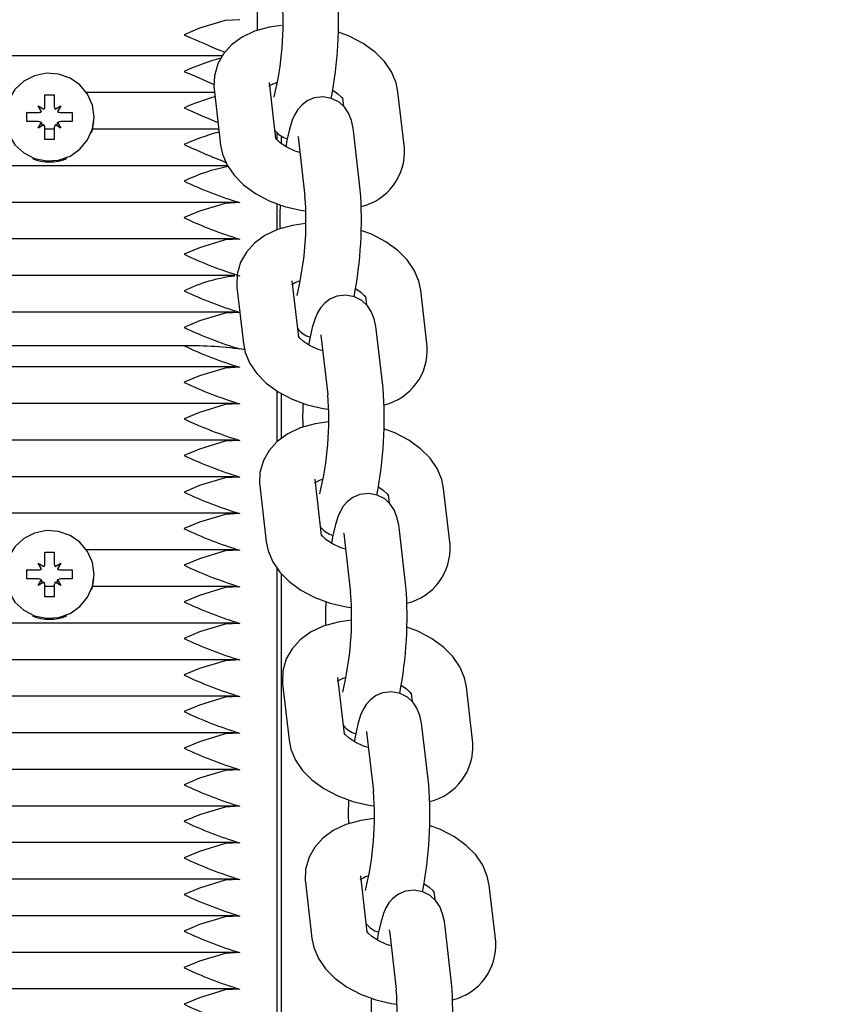
# Paper-space layout 'Основные габаритные размеры' of a CAD drawing. Units: millimetres. Extents: x 5.9 to 19.1, y 1.9 to 14.8.
# Drawn here: x 9.9 to 10, y 12.6 to 12.7 of the extents above; entities that cross this region are included whole.
import ezdxf

# ---------------------------------------------------------------- set-up
doc = ezdxf.new("R2010")
doc.units = ezdxf.units.MM
doc.header["$LTSCALE"] = 100
doc.header["$PDSIZE"] = -1
doc.linetypes.add('SLD-Сплошная', pattern=[0])
doc.layers.add('ПРИМЕЧАНИЯ', color=7, linetype='SLD-Сплошная')
doc.styles.add('SLDTEXTSTYLE1', font='isocpeui.ttf')
doc.dimstyles.new('SLDDIMSTYLE2', dxfattribs={"dimtxt": 0.3, "dimasz": 0.3, "dimexe": 0, "dimexo": 0.0625, "dimgap": 0.075, "dimtad": 2, "dimrnd": 1e-09, "dimzin": 12, "dimdsep": 46, "dimtxsty": 'SLDTEXTSTYLE1', "dimsah": 1, "dimcen": 0.09, "dimadec": 0, "dimazin": 3, "dimtfac": 1, "dimtdec": 3, "dimtofl": 0, "dimtmove": 0, "dimatfit": 3, "dimfxl": 1, "dimfrac": 2, "dimtolj": 1, "dimtzin": 12, "dimarcsym": 0})

# ---------------------------------------------------------------- blocks, each defined once
blk = doc.blocks.new('_D_7')
at = {"layer": 'Defpoints', "color": 0, "transparency": 16777216}
for p in [(9.949136007130571, 14.76930183845521), (19.01531960318562, 14.76930183845522), (9.97013600713057, 4.002427652693449)]:
    blk.add_point(p, dxfattribs=at)
at = {"layer": 'ПРИМЕЧАНИЯ', "color": 0, "lineweight": -2, "transparency": 16777216}
for p, q in [((10.01163600713057, 14.76930183845521), (19.01531960318562, 14.76930183845522)), ((19.01531960318562, 4.302427652693451), (19.01531960318562, 14.46930183845521)), ((10.03263600713057, 4.00242765269345), (19.01531960318562, 4.002427652693451))]:
    blk.add_line(p, q, dxfattribs=at)
at = {"layer": 'ПРИМЕЧАНИЯ', "color": 0, "transparency": 16777216}
for points in [[(18.96531960318562, 14.46930183845521), (19.06531960318562, 14.46930183845521), (19.01531960318562, 14.76930183845522)], [(18.96531960318562, 4.302427652693451), (19.06531960318562, 4.302427652693451), (19.01531960318562, 4.002427652693451)]]:
    blk.add_solid(points, dxfattribs=at)
at = {"layer": 'ПРИМЕЧАНИЯ', "color": 0, "transparency": 16777216, "insert": (18.63645596682198, 9.385864745574327), "char_height": 0.3, "attachment_point": 2, "rotation": 90, "style": 'SLDTEXTSTYLE1'}
blk.add_mtext('\\A1;10.77м', dxfattribs=at)
blk = doc.blocks.new('*D21')
at = {"layer": 'Defpoints', "color": 0, "transparency": 16777216}
for p in [(9.455636007130565, 13.2693018384552), (9.450136007130562, 6.002427652693444), (17.57264094264891, 5.996280060757297)]:
    blk.add_point(p, dxfattribs=at)
at = {"layer": 'ПРИМЕЧАНИЯ', "color": 0, "lineweight": -2, "transparency": 16777216}
for p, q in [((9.518135989229457, 13.26925453477376), (17.57814094264891, 13.26315424651906)), ((17.577913884978, 12.96315433244438), (17.57286800031981, 6.296279974831974)), ((9.512635989229453, 6.002380349012005), (17.57264094264891, 5.996280060757297))]:
    blk.add_line(p, q, dxfattribs=at)
at = {"layer": 'ПРИМЕЧАНИЯ', "color": 0, "transparency": 16777216}
for points in [[(17.52791389929889, 12.96319217538953), (17.62791387065711, 12.96311648949923), (17.57814094264891, 13.26315424651906)], [(17.5228680146407, 6.296317817777125), (17.62286798599893, 6.296242131886823), (17.57264094264891, 5.996280060757297)]]:
    blk.add_solid(points, dxfattribs=at)
at = {"layer": 'ПРИМЕЧАНИЯ', "color": 0, "transparency": 16777216, "insert": (17.34846628486642, 9.639263707881323), "char_height": 0.3, "attachment_point": 5, "rotation": 89.95663517502923, "style": 'SLDTEXTSTYLE1'}
blk.add_mtext('\\A1;7.27м', dxfattribs=at)

psp = doc.layouts.new('Основные габаритные размеры')

# ---------------------------------------------------------------- linework, layer by layer
at = {"color": 7, "linetype": 'SLD-Сплошная', "lineweight": 25}
for p, q in [((9.94274408174166, 12.6603737352323), (9.450721519458773, 12.6603737352323)), ((9.941867493295078, 12.6568351490542), (9.942565017825327, 12.65077515012754)), ((9.94852566229832, 12.65146123865433), (9.947828137768068, 12.657521237581)), ((9.923636007130566, 12.65620977181745), (9.924636007130562, 12.65620977181745)), ((9.923636007130565, 12.65500338232001), (9.923636007130566, 12.65620977181745)), ((9.924636007130562, 12.65620977181745), (9.924636007130564, 12.65500338232001)), ((9.941913608748724, 12.65643450422025), (9.928119378656186, 12.65643450422025)), ((9.95570934865864, 12.65583041595082), (9.955812399949918, 12.65493512024801)), ((9.96236751766188, 12.65045650555096), (9.96166999313163, 12.65651650447762)), ((9.922911007130566, 12.65500338232001), (9.923538875548306, 12.65464638950954)), ((9.92327350713056, 12.65438505263435), (9.922911007130566, 12.65500338232001)), ((9.923636007130563, 12.65500117758714), (9.923636007130565, 12.65500338232001)), ((9.924636007130562, 12.65500117758715), (9.924636007130564, 12.65500338232001)), ((9.92473313871282, 12.65464638950954), (9.925361007130562, 12.65500338232001)), ((9.925361007130562, 12.65500338232001), (9.924998507130564, 12.65438505263434)), ((9.921686007130559, 12.65428939669908), (9.922911007130562, 12.65428939669908)), ((9.921686007130567, 12.65330458894606), (9.921686007130559, 12.65428939669908)), ((9.92172267368019, 12.65427836859385), (9.921686007130559, 12.65428939669908)), ((9.925361007130567, 12.65428939669908), (9.926586007130567, 12.65428939669907)), ((9.926549340580939, 12.65427836859384), (9.926586007130567, 12.65428939669907)), ((9.926586007130567, 12.65428939669907), (9.92658600713057, 12.65330458894606)), ((9.928936007130567, 12.6537504639336), (9.928936007130567, 12.65379699282257)), ((9.922911007130564, 12.65330458894606), (9.921686007130567, 12.65330458894606)), ((9.922911007130564, 12.65259060332513), (9.923273507130565, 12.6532089330108)), ((9.923538875548305, 12.65294759613559), (9.922911007130564, 12.65259060332513)), ((9.923636007130563, 12.65138421382769), (9.923636007130563, 12.65259060332513)), ((9.924636007130562, 12.65259060332512), (9.924636007130566, 12.6513842138277)), ((9.925361007130562, 12.65259060332513), (9.92473313871282, 12.6529475961356)), ((9.92499850713056, 12.6532089330108), (9.925361007130562, 12.65259060332513)), ((9.92658600713057, 12.65330458894606), (9.92536100713056, 12.65330458894606)), ((9.924636007130562, 12.6524952732082), (9.923636007130563, 12.6524952732082)), ((9.942367026363886, 12.6524952732082), (9.928779425368916, 12.6524952732082)), ((9.94863600713056, 12.65215719491448), (9.94863600713056, 12.65135609462109)), ((9.949136007130566, 12.65090811309656), (9.949136007130566, 12.65178397944076)), ((9.95761605090728, 12.64597611728698), (9.956918526377029, 12.65203611621365)), ((9.924636007130566, 12.6513842138277), (9.923636007130563, 12.65138421382769)), ((9.950957881904039, 12.65135002768684), (9.951655406434288, 12.64529002876018)), ((9.943311447670704, 12.64855604219615), (9.45150466208838, 12.64855604219615)), ((9.944093778487302, 12.64461681118411), (9.450178235773839, 12.64461681118411)), ((9.94863600713056, 12.64448157356262), (9.94863600713056, 12.64165477260412)), ((9.944093778487307, 12.64067758017205), (9.450178235773839, 12.64067758017205)), ((9.944093778487304, 12.63673834916001), (9.450178235773835, 12.63673834916001)), ((9.950983605881106, 12.63010695672228), (9.950286081350855, 12.63616695564895)), ((9.944325436877865, 12.63548086712215), (9.945022961408116, 12.62942086819548)), ((9.964825461244667, 12.62910222361891), (9.964127936714416, 12.63516222254557)), ((9.958167292241427, 12.63447613401877), (9.958270343532705, 12.63358083831596)), ((9.944093778487305, 12.63279911814796), (9.450178235773837, 12.63279911814796)), ((9.960073994490065, 12.62462183535493), (9.959376469959816, 12.6306818342816)), ((9.953415825486825, 12.6299957457548), (9.954113350017076, 12.62393574682813)), ((9.938636007130563, 12.62917679899727), (9.455636007130567, 12.62917679899727)), ((9.94518812412339, 12.6287521342493), (9.944636007130562, 12.62882950264193)), ((9.944093778487307, 12.62689027162989), (9.450178235773834, 12.62689027162989)), ((9.94863600713056, 12.62431252267592), (9.94863600713056, 12.61882647473953)), ((9.949136007130566, 12.61920307335583), (9.949136007130566, 12.62402386521766)), ((9.944093778487307, 12.62295104061784), (9.450178235773835, 12.62295104061784)), ((9.944093778487307, 12.61901180960579), (9.450178235773834, 12.61901180960579)), ((9.944093778487307, 12.61507257859374), (9.450178235773837, 12.61507257859374)), ((9.953441549463891, 12.60875267479024), (9.95274402493364, 12.6148126737169)), ((9.94678338046065, 12.6141265851901), (9.9474809049909, 12.60806658626343)), ((9.967283404827453, 12.60774794168686), (9.966585880297202, 12.61380794061352)), ((9.960625235824214, 12.61312185208672), (9.960728287115492, 12.6122265563839)), ((9.944093778487307, 12.61113334758169), (9.450178235773839, 12.61113334758169)), ((9.962531938072852, 12.60326755342289), (9.961834413542602, 12.60932755234955)), ((9.955873769069612, 12.60864146382275), (9.956571293599861, 12.60258146489608)), ((9.923636007130565, 12.60696938416684), (9.924636007130562, 12.60696938416684)), ((9.923636007130565, 12.60576299466939), (9.923636007130565, 12.60696938416684)), ((9.924636007130562, 12.60696938416684), (9.924636007130562, 12.60576299466939)), ((9.944093778487304, 12.60719411656964), (9.928119378656184, 12.60719411656964)), ((9.921686007130559, 12.60504900904848), (9.922911007130562, 12.60504900904847)), ((9.921686007130567, 12.60406420129545), (9.921686007130559, 12.60504900904848)), ((9.92172267368019, 12.60503798094324), (9.921686007130559, 12.60504900904848)), ((9.922911007130566, 12.6057629946694), (9.923538875548306, 12.60540600185893)), ((9.92327350713056, 12.60514466498374), (9.922911007130566, 12.6057629946694)), ((9.923636007130563, 12.60576078993652), (9.923636007130565, 12.60576299466939)), ((9.92463600713056, 12.60576078993653), (9.924636007130562, 12.60576299466939)), ((9.92473313871282, 12.60540600185893), (9.925361007130562, 12.6057629946694)), ((9.925361007130562, 12.6057629946694), (9.924998507130562, 12.60514466498373)), ((9.925361007130567, 12.60504900904848), (9.926586007130565, 12.60504900904846)), ((9.926549340580939, 12.60503798094323), (9.926586007130565, 12.60504900904846)), ((9.926586007130565, 12.60504900904846), (9.926586007130568, 12.60406420129545)), ((9.94863600713056, 12.60524986767091), (9.948636007130562, 12.49941530932901)), ((9.922911007130564, 12.60406420129545), (9.921686007130567, 12.60406420129545)), ((9.922911007130564, 12.60335021567452), (9.923273507130563, 12.60396854536019)), ((9.92499850713056, 12.60396854536019), (9.92536100713056, 12.60335021567452)), ((9.926586007130568, 12.60406420129545), (9.925361007130558, 12.60406420129545)), ((9.928936007130565, 12.60451007628299), (9.928936007130565, 12.60455660517196)), ((9.949136007130566, 12.20987747877469), (9.949136007130566, 12.60461076547322)), ((9.923538875548305, 12.60370720848499), (9.922911007130564, 12.60335021567452)), ((9.923636007130561, 12.60214382617708), (9.923636007130563, 12.60335021567452)), ((9.924636007130562, 12.6032548855576), (9.923636007130563, 12.6032548855576)), ((9.92463600713056, 12.60335021567452), (9.924636007130564, 12.60214382617709)), ((9.92536100713056, 12.60335021567452), (9.92473313871282, 12.60370720848499)), ((9.944093778487307, 12.6032548855576), (9.928779425368916, 12.6032548855576)), ((9.924636007130564, 12.60214382617709), (9.923636007130561, 12.60214382617708)), ((9.944093778487302, 12.59931565454554), (9.450178235773835, 12.59931565454554)), ((9.944093778487307, 12.5953764235335), (9.450178235773837, 12.5953764235335)), ((9.955899493046678, 12.58739839285818), (9.955201968516429, 12.59345839178485)), ((9.949241324043436, 12.59277230325805), (9.949938848573687, 12.58671230433139)), ((9.96974134841024, 12.58639365975481), (9.969043823879991, 12.59245365868147)), ((9.944093778487307, 12.59143719252144), (9.450178235773835, 12.59143719252144)), ((9.963083179406999, 12.59176757015467), (9.963186230698277, 12.59087227445186)), ((9.964989881655638, 12.58191327149084), (9.96429235712539, 12.5879732704175)), ((9.9440937784873, 12.5874979615094), (9.45017823577384, 12.5874979615094)), ((9.958331712652397, 12.5872871818907), (9.959029237182648, 12.58122718296403)), ((9.944093778487307, 12.58355873049735), (9.450178235773834, 12.58355873049735)), ((9.944093778487302, 12.5796194994853), (9.450178235773839, 12.5796194994853)), ((9.944093778487307, 12.57568026847325), (9.45017823577383, 12.57568026847325)), ((9.958357436629466, 12.56604411092614), (9.957659912099215, 12.5721041098528)), ((9.944093778487305, 12.5717410374612), (9.450178235773835, 12.5717410374612)), ((9.951699267626225, 12.571418021326), (9.952396792156474, 12.56535802239934)), ((9.972199291993027, 12.56503937782276), (9.971501767462778, 12.57109937674942)), ((9.965541122989787, 12.57041328822262), (9.965644174281065, 12.5695179925198)), ((9.944093778487304, 12.56780180644915), (9.450178235773837, 12.56780180644915)), ((9.960789656235185, 12.56593289995865), (9.961487180765435, 12.55987290103199)), ((9.967447825238425, 12.56055898955878), (9.966750300708174, 12.56661898848545)), ((9.944093778487309, 12.5638625754371), (9.450178235773828, 12.5638625754371)), ((9.944093778487302, 12.55992334442506), (9.45017823577383, 12.55992334442506))]:
    psp.add_line(p, q, dxfattribs=at)
at = {"color": 7, "linetype": 'SLD-Сплошная', "lineweight": 25, "flags": 128}
for points in [[(9.944636007130562, 12.66428258175037), (9.943052732391509, 12.66420320357254), (9.94030177150341, 12.66335924068446), (9.938654264554202, 12.66266830061604), (9.93863600713056, 12.66266026259968)], [(9.949136007130566, 12.66366327539287), (9.947848131226397, 12.66349427282093), (9.946223570608458, 12.66303074372996), (9.94487529016162, 12.6623881376057), (9.943755088138372, 12.66157342304913), (9.942883391834378, 12.6606165649685), (9.942265747813872, 12.65953995715323), (9.94189254901304, 12.6582433764507), (9.941849458041412, 12.65701959434378), (9.941867493295078, 12.6568351490542)], [(9.96166999313163, 12.65651650447762), (9.961467310901233, 12.65749187884784), (9.960970084739056, 12.65866758304524), (9.960218538852065, 12.65976658545056), (9.959202295929847, 12.66079326765099), (9.957925407609316, 12.66172035470464), (9.956430989593922, 12.66250375261416), (9.95524956966779, 12.66293873903262)], [(9.928936007130567, 12.65379699282257), (9.928758010109835, 12.65507234299204), (9.928237220272388, 12.65625310627378), (9.927412262218017, 12.65725171085682), (9.926344319311674, 12.65799409480754), (9.925112595993218, 12.65842519890449), (9.923808443546415, 12.65851305012899), (9.922528584992145, 12.6582511329576), (9.921367941584416, 12.65765887258872), (9.920412592935184, 12.65678019426452), (9.919733392883339, 12.6556802655366), (9.919380714589591, 12.65444066308689), (9.919380714589591, 12.65315332255826), (9.919733392883339, 12.65191372010855), (9.920412592935184, 12.65081379138063), (9.921367941584416, 12.64993511305642), (9.922528584992145, 12.64934285268755), (9.923808443546415, 12.64908093551615), (9.925112595993218, 12.64916878674065), (9.926344319311674, 12.64959989083761), (9.927412262218017, 12.65034227478833), (9.928237220272388, 12.65134087937136), (9.928758010109835, 12.6525216426531), (9.928936007130567, 12.65379699282257)], [(9.956918526377029, 12.65203611621365), (9.956839678102302, 12.65260119213209), (9.95664949348351, 12.6534401214044), (9.956334139736603, 12.65422066692359), (9.95593344150334, 12.6548220518595), (9.955325626886125, 12.6553898289355), (9.954525283314519, 12.65580601549586), (9.95360152496832, 12.65597884150229), (9.952640351301776, 12.65586138335648), (9.951882734820666, 12.65553434444315), (9.951301694525094, 12.6550931295078), (9.950870020925294, 12.65459759833263), (9.9505484716678, 12.65407180685484), (9.950277692212854, 12.6534563098812), (9.949977310320806, 12.65249134196974), (9.949714660493857, 12.65132036610374), (9.949592765832428, 12.65060736834465)], [(9.954642245124532, 12.6566842862605), (9.955205440553955, 12.65631346011311), (9.955589885746889, 12.65594869517995), (9.955721820103442, 12.65575863502349), (9.955718703860452, 12.65577657094152)], [(9.928671391801593, 12.65214496747374), (9.928758010109833, 12.65241745374651), (9.928916861800118, 12.65327102485218)], [(9.951117210252153, 12.64996580451376), (9.950602333758324, 12.65012301888988), (9.949694174268313, 12.65054059773959), (9.949029570403003, 12.65097819449204), (9.948645125210067, 12.6513429594252), (9.948513190853516, 12.65153301958166), (9.948516402143813, 12.65151453660723)], [(9.950902634796616, 12.65171278126156), (9.95091001037538, 12.65167734834733), (9.950957881904039, 12.65135002768685)], [(9.942565017825327, 12.65077515012754), (9.942767700055725, 12.64979977575731), (9.943264926217903, 12.64862407155991), (9.944016472104893, 12.64752506915459), (9.94503271502711, 12.64649838695417), (9.946309603347641, 12.64557129990052), (9.947804021363035, 12.644787901991), (9.949440116939945, 12.64418550876949), (9.951161978688525, 12.64377693258558), (9.951736488066173, 12.64370941656328)], [(9.944636007130562, 12.64458642669013), (9.943052732391509, 12.64450704851229), (9.94030177150341, 12.64366308562422), (9.938654264554202, 12.6429721455558), (9.93863600713056, 12.64296410753944)], [(9.951727758754314, 12.64232655253076), (9.950306074809186, 12.64213999088888), (9.948681514191245, 12.64167646179791), (9.947333233744407, 12.64103385567365), (9.94621303172116, 12.64021914111708), (9.945341335417163, 12.63926228303645), (9.944723691396659, 12.63818567522118), (9.944350492595827, 12.63688909451865), (9.944307401624199, 12.63566531241173), (9.944325436877865, 12.63548086712215)], [(9.964127936714416, 12.63516222254557), (9.963925254484018, 12.63613759691579), (9.963428028321843, 12.63731330111319), (9.962676482434851, 12.63841230351851), (9.961660239512634, 12.63943898571893), (9.960383351192103, 12.64036607277258), (9.95888893317671, 12.6411494706821), (9.957707513250575, 12.64158445710056)], [(9.944636007130562, 12.64064719567808), (9.94305273239151, 12.64056781750024), (9.94030177150341, 12.63972385461217), (9.938654264554202, 12.63903291454374), (9.93863600713056, 12.63902487652739)], [(9.959376469959816, 12.6306818342816), (9.959297621685089, 12.63124691020004), (9.959107437066297, 12.63208583947236), (9.958792083319388, 12.63286638499154), (9.958391385086127, 12.63346776992745), (9.957783570468912, 12.63403554700345), (9.956983226897306, 12.63445173356381), (9.956059468551105, 12.63462455957024), (9.955098294884563, 12.63450710142444), (9.954340678403453, 12.6341800625111), (9.95375963810788, 12.63373884757576), (9.95332796450808, 12.63324331640058), (9.953006415250586, 12.63271752492279), (9.95273563579564, 12.63210202794915), (9.952435253903593, 12.63113706003769), (9.952172604076644, 12.62996608417169), (9.952050709415213, 12.6292530864126)], [(9.957100188707319, 12.63533000432845), (9.957663384136742, 12.63495917818106), (9.958047829329676, 12.6345944132479), (9.958179763686227, 12.63440435309144), (9.958176647443237, 12.63442228900947)], [(9.944636007130562, 12.63276873365398), (9.943052732391509, 12.63268935547615), (9.94030177150341, 12.63184539258807), (9.938654264554202, 12.63115445251965), (9.93863600713056, 12.63114641450329)], [(9.953360578379403, 12.63035849932951), (9.953367953958164, 12.63032306641529), (9.953415825486825, 12.6299957457548)], [(9.945022961408116, 12.62942086819548), (9.945225643638512, 12.62844549382526), (9.945722869800688, 12.62726978962786), (9.946474415687682, 12.62617078722254), (9.947490658609897, 12.62514410502212), (9.948767546930428, 12.62421701796847), (9.950261964945822, 12.62343362005895), (9.951898060522732, 12.62283122683744), (9.95361992227131, 12.62242265065353), (9.95419443164896, 12.62235513463122)], [(9.953575153834942, 12.62861152258171), (9.95306027734111, 12.62876873695783), (9.9521521178511, 12.62918631580754), (9.95148751398579, 12.62962391255999), (9.951103068792854, 12.62998867749315), (9.950971134436305, 12.63017873764961), (9.950974345726598, 12.63016025467519)], [(9.944636007130562, 12.62685988713591), (9.94305273239151, 12.62678050895807), (9.940301771503412, 12.62593654607), (9.938654264554204, 12.62524560600157), (9.938636007130563, 12.62523756798522)], [(9.944636007130562, 12.62292065612386), (9.94305273239151, 12.62284127794603), (9.940301771503412, 12.62199731505795), (9.938654264554204, 12.62130637498953), (9.938636007130563, 12.62129833697317)], [(9.954185702337101, 12.62097227059871), (9.952764018391973, 12.62078570895683), (9.951139457774032, 12.62032217986586), (9.949791177327194, 12.6196795737416), (9.948670975303946, 12.61886485918503), (9.947799278999952, 12.61790800110441), (9.947181634979446, 12.61683139328913), (9.946808436178614, 12.6155348125866), (9.946765345206986, 12.61431103047969), (9.946783380460651, 12.6141265851901)], [(9.966585880297202, 12.61380794061352), (9.966383198066806, 12.61478331498374), (9.96588597190463, 12.61595901918114), (9.965134426017638, 12.61705802158646), (9.96411818309542, 12.61808470378689), (9.96284129477489, 12.61901179084054), (9.961346876759496, 12.61979518875006), (9.960165456833362, 12.62023017516851)], [(9.944636007130562, 12.61898142511181), (9.94305273239151, 12.61890204693398), (9.94030177150341, 12.6180580840459), (9.938654264554202, 12.61736714397748), (9.938636007130562, 12.61735910596112)], [(9.944636007130562, 12.61504219409976), (9.94305273239151, 12.61496281592193), (9.940301771503412, 12.61411885303385), (9.938654264554204, 12.61342791296543), (9.938636007130563, 12.61341987494907)], [(9.959558132290105, 12.6139757223964), (9.960121327719529, 12.61360489624902), (9.960505772912462, 12.61324013131585), (9.960637707269013, 12.61305007115939), (9.960634591026023, 12.61306800707742)], [(9.9618344135426, 12.60932755234955), (9.961755565267874, 12.60989262826799), (9.961565380649082, 12.6107315575403), (9.961250026902174, 12.61151210305949), (9.960849328668914, 12.6121134879954), (9.960241514051699, 12.61268126507141), (9.959441170480092, 12.61309745163176), (9.95851741213389, 12.61327027763819), (9.957556238467347, 12.61315281949238), (9.956798621986238, 12.61282578057905), (9.956217581690666, 12.6123845656437), (9.955785908090865, 12.61188903446853), (9.955464358833371, 12.61136324299074), (9.955193579378427, 12.6107477460171), (9.954893197486378, 12.60978277810564), (9.954630547659429, 12.60861180223964), (9.954508652997998, 12.60789880448055)], [(9.944636007130562, 12.61110296308771), (9.94305273239151, 12.61102358490988), (9.94030177150341, 12.61017962202181), (9.938654264554202, 12.60948868195338), (9.938636007130562, 12.60948064393702)], [(9.928936007130565, 12.60455660517196), (9.928758010109835, 12.60583195534143), (9.928237220272388, 12.60701271862317), (9.927412262218015, 12.60801132320621), (9.926344319311674, 12.60875370715693), (9.925112595993218, 12.60918481125388), (9.923808443546415, 12.60927266247838), (9.922528584992145, 12.60901074530699), (9.921367941584414, 12.60841848493811), (9.920412592935184, 12.6075398066139), (9.919733392883339, 12.60643987788599), (9.919380714589591, 12.60520027543627), (9.919380714589591, 12.60391293490765), (9.919733392883339, 12.60267333245794), (9.920412592935184, 12.60157340373002), (9.921367941584414, 12.60069472540581), (9.922528584992145, 12.60010246503694), (9.923808443546415, 12.59984054786555), (9.925112595993218, 12.59992839909004), (9.926344319311674, 12.600359503187), (9.927412262218015, 12.60110188713772), (9.928237220272388, 12.60210049172075), (9.928758010109835, 12.60328125500249), (9.928936007130565, 12.60455660517196)], [(9.9474809049909, 12.60806658626344), (9.947683587221299, 12.60709121189321), (9.948180813383475, 12.60591550769581), (9.948932359270467, 12.60481650529049), (9.949948602192684, 12.60378982309007), (9.951225490513215, 12.60286273603642), (9.952719908528609, 12.6020793381269), (9.954356004105518, 12.60147694490539), (9.956077865854098, 12.60106836872148), (9.956652375231746, 12.60100085269918)], [(9.956033097417729, 12.60725724064966), (9.955518220923897, 12.60741445502578), (9.954610061433886, 12.60783203387549), (9.953945457568574, 12.60826963062794), (9.953561012375642, 12.6086343955611), (9.95342907801909, 12.60882445571756), (9.953432289309387, 12.60880597274313)], [(9.955818521962188, 12.60900421739746), (9.95582589754095, 12.60896878448323), (9.95587376906961, 12.60864146382275)], [(9.944636007130562, 12.60716373207567), (9.94305273239151, 12.60708435389783), (9.94030177150341, 12.60624039100975), (9.938654264554202, 12.60554945094133), (9.938636007130562, 12.60554141292497)], [(9.928671391801595, 12.60290457982313), (9.928758010109833, 12.6031770660959), (9.928916861800118, 12.60403063720157)], [(9.944636007130562, 12.60322450106362), (9.94305273239151, 12.60314512288578), (9.94030177150341, 12.60230115999771), (9.938654264554202, 12.60161021992928), (9.938636007130562, 12.60160218191293)], [(9.956643645919886, 12.59961798866666), (9.95522196197476, 12.59943142702478), (9.953597401356818, 12.59896789793381), (9.95224912090998, 12.59832529180955), (9.951128918886733, 12.59751057725298), (9.950257222582739, 12.59655371917236), (9.949639578562232, 12.59547711135708), (9.949266379761399, 12.59418053065455), (9.949223288789772, 12.59295674854764), (9.949241324043436, 12.59277230325805)], [(9.944636007130562, 12.59928527005157), (9.94305273239151, 12.59920589187374), (9.94030177150341, 12.59836192898566), (9.938654264554202, 12.59767098891723), (9.938636007130562, 12.59766295090088)], [(9.969043823879991, 12.59245365868147), (9.968841141649593, 12.5934290330517), (9.968343915487415, 12.59460473724909), (9.967592369600425, 12.59570373965441), (9.966576126678207, 12.59673042185484), (9.965299238357678, 12.59765750890849), (9.963804820342283, 12.59844090681801), (9.962623400416149, 12.59887589323646)], [(9.944636007130562, 12.59534603903952), (9.94305273239151, 12.59526666086168), (9.940301771503412, 12.59442269797361), (9.938654264554202, 12.59373175790518), (9.938636007130562, 12.59372371988883)], [(9.962016075872892, 12.59262144046435), (9.962579271302316, 12.59225061431697), (9.96296371649525, 12.59188584938381), (9.963095650851802, 12.59169578922734), (9.963092534608812, 12.59171372514537)], [(9.944636007130562, 12.59140680802747), (9.94305273239151, 12.59132742984964), (9.94030177150341, 12.59048346696156), (9.938654264554202, 12.58979252689313), (9.938636007130562, 12.58978448887678)], [(9.96429235712539, 12.5879732704175), (9.964213508850662, 12.58853834633594), (9.96402332423187, 12.58937727560826), (9.963707970484963, 12.59015782112744), (9.9633072722517, 12.59075920606335), (9.962699457634486, 12.59132698313935), (9.961899114062879, 12.59174316969971), (9.960975355716679, 12.59191599570614), (9.960014182050134, 12.59179853756033), (9.959256565569024, 12.591471498647), (9.958675525273454, 12.59103028371166), (9.958243851673654, 12.59053475253648), (9.95792230241616, 12.59000896105869), (9.957651522961214, 12.58939346408505), (9.957351141069164, 12.58842849617359), (9.957088491242217, 12.58725752030759), (9.956966596580784, 12.5865445225485)], [(9.944636007130562, 12.58746757701542), (9.94305273239151, 12.58738819883759), (9.94030177150341, 12.58654423594951), (9.938654264554202, 12.58585329588109), (9.938636007130562, 12.58584525786473)], [(9.958491041000514, 12.5859029587176), (9.957976164506684, 12.58606017309373), (9.957068005016673, 12.58647775194344), (9.956403401151363, 12.58691534869589), (9.956018955958427, 12.58728011362905), (9.955887021601875, 12.58747017378551), (9.955890232892171, 12.58745169081109)], [(9.958276465544976, 12.58764993546541), (9.958283841123738, 12.58761450255118), (9.958331712652399, 12.5872871818907)], [(9.949938848573687, 12.58671230433139), (9.950141530804085, 12.58573692996116), (9.950638756966262, 12.58456122576376), (9.951390302853252, 12.58346222335844), (9.95240654577547, 12.58243554115802), (9.953683434096, 12.58150845410437), (9.955177852111394, 12.58072505619485), (9.956813947688305, 12.58012266297334), (9.958535809436883, 12.57971408678943), (9.959110318814531, 12.57964657076713)], [(9.944636007130562, 12.58352834600337), (9.94305273239151, 12.58344896782553), (9.94030177150341, 12.58260500493746), (9.938654264554202, 12.58191406486904), (9.938636007130562, 12.58190602685268)], [(9.944636007130562, 12.57958911499132), (9.94305273239151, 12.57950973681349), (9.94030177150341, 12.57866577392542), (9.938654264554202, 12.57797483385699), (9.938636007130562, 12.57796679584063)], [(9.959101589502675, 12.57826370673461), (9.957679905557546, 12.57807714509273), (9.956055344939605, 12.57761361600176), (9.954707064492768, 12.5769710098775), (9.953586862469518, 12.57615629532093), (9.952715166165524, 12.57519943724031), (9.952097522145017, 12.57412282942503), (9.951724323344186, 12.5728262487225), (9.95168123237256, 12.57160246661559), (9.951699267626225, 12.571418021326)], [(9.971501767462776, 12.57109937674942), (9.971299085232378, 12.57207475111964), (9.970801859070203, 12.57325045531704), (9.97005031318321, 12.57434945772236), (9.969034070260992, 12.57537613992279), (9.967757181940463, 12.57630322697644), (9.966262763925068, 12.57708662488595), (9.965081343998936, 12.57752161130441)], [(9.944636007130562, 12.57564988397927), (9.943052732391509, 12.57557050580144), (9.94030177150341, 12.57472654291336), (9.938654264554202, 12.57403560284494), (9.938636007130562, 12.57402756482858)], [(9.944636007130562, 12.57171065296723), (9.94305273239151, 12.57163127478939), (9.94030177150341, 12.57078731190132), (9.938654264554202, 12.57009637183289), (9.938636007130562, 12.57008833381654)], [(9.964474019455679, 12.5712671585323), (9.965037214885102, 12.57089633238491), (9.965421660078036, 12.57053156745175), (9.965553594434587, 12.57034150729529), (9.965550478191597, 12.57035944321332)], [(9.966750300708174, 12.56661898848545), (9.966671452433447, 12.56718406440389), (9.966481267814657, 12.56802299367621), (9.966165914067748, 12.56880353919539), (9.965765215834486, 12.5694049241313), (9.965157401217272, 12.56997270120731), (9.964357057645664, 12.57038888776766), (9.963433299299465, 12.57056171377409), (9.962472125632921, 12.57044425562828), (9.961714509151811, 12.57011721671495), (9.96113346885624, 12.56967600177961), (9.960701795256439, 12.56918047060443), (9.960380245998945, 12.56865467912664), (9.960109466543999, 12.568039182153), (9.959809084651951, 12.56707421424154), (9.959546434825004, 12.56590323837555), (9.959424540163573, 12.56519024061645)], [(9.944636007130562, 12.56777142195518), (9.94305273239151, 12.56769204377734), (9.94030177150341, 12.56684808088927), (9.938654264554202, 12.56615714082084), (9.93863600713056, 12.56614910280449)], [(9.9609489845833, 12.56454867678556), (9.960434108089471, 12.56470589116168), (9.95952594859946, 12.56512347001139), (9.95886134473415, 12.56556106676384), (9.958476899541214, 12.565925831697), (9.958344965184663, 12.56611589185346), (9.958348176474958, 12.56609740887903)], [(9.960734409127763, 12.56629565353336), (9.960741784706524, 12.56626022061914), (9.960789656235185, 12.56593289995865)], [(9.952396792156474, 12.56535802239934), (9.952599474386872, 12.56438264802911), (9.953096700549048, 12.56320694383171), (9.95384824643604, 12.56210794142639), (9.954864489358258, 12.56108125922597), (9.956141377678787, 12.56015417217232), (9.957635795694182, 12.5593707742628), (9.959271891271092, 12.55876838104129), (9.96099375301967, 12.55835980485738), (9.96156826239732, 12.55829228883508)], [(9.944636007130562, 12.56383219094312), (9.943052732391509, 12.56375281276529), (9.94030177150341, 12.56290884987722), (9.938654264554202, 12.56221790980879), (9.93863600713056, 12.56220987179244)], [(9.944636007130562, 12.55989295993108), (9.943052732391509, 12.55981358175325), (9.94030177150341, 12.55896961886517), (9.938654264554202, 12.55827867879675), (9.93863600713056, 12.55827064078039)]]:
    psp.add_lwpolyline(points, dxfattribs=at)
at = {"color": 7, "linetype": 'SLD-Сплошная', "lineweight": 25}
for centre, radius, start, end in [((9.915482892247923, 12.66395758831935), 0.03382145396183654, 346.3062925455879, 4.556286003326723), ((9.911779114655168, 12.66408772033039), 0.04350002265953718, 349.0349285749931, 4.275039519716512), ((9.975495562570114, 12.66421279520551), 0.0290065858070342, 177.046847637808, 182.1740413141369), ((10.0138883689096, 12.83151390765846), 0.1848633857824704, 245.9790828924571, 247.4599636121117), ((9.94882473228306, 12.63625468180941), 0.02466874525772622, 104.6114317348152, 114.3947901748013), ((10.02079084375992, 12.84345460434337), 0.2021779169066152, 246.024296807189, 247.0204473308509), ((9.949886153785803, 12.65364419185804), 0.004061047588529837, 107.9290145255631, 121.8348205884174), ((9.947851723769354, 12.6345979561582), 0.02218821778854185, 105.3861847886287, 114.5409064695303), ((9.922930297192858, 12.65500368349517), 0.000705710001973318, 329.5829705943547, 359.9755479361108), ((9.925341717068294, 12.65500368349517), 0.0007057100019965628, 180.0244520641785, 210.4170294048734), ((10.01447386220216, 12.82509958841239), 0.1864390761495123, 245.9978971148714, 247.2199104229233), ((9.922911303730212, 12.65502296996248), 0.0007335733233670609, 269.9768340695392, 299.5874988392881), ((9.925360710530851, 12.65502296996237), 0.0007335733232415916, 240.4125011605684, 270.0231659355998), ((9.922911303730226, 12.65257101568265), 0.0007335733233703991, 60.41250116165852, 90.02316593143269), ((9.92293029719291, 12.65259030214998), 0.0007057100019196186, 0.02445206273815303, 30.4170294067173), ((9.925341717068308, 12.65259030214996), 0.0007057100020124151, 149.582970595214, 179.9755479356786), ((9.925360710530947, 12.65257101568242), 0.0007335733235985976, 89.97683407245934, 119.5874988325565), ((9.948506114877995, 12.62912256017994), 0.02385744819903195, 104.8228875564467, 114.4382183191358), ((9.950342765084343, 12.65381595353139), 0.002411824207258514, 217.2367646157572, 255.7733558433927), ((9.981872304018713, 12.74587193272966), 0.1044028602690518, 245.535495573297, 248.2233566119068), ((9.956319167868331, 12.65007429382588), 0.006060414262073321, 283.4145712758558, 3.615868633410409), ((9.924136007130562, 12.65383209993993), 0.004866522462453686, 247.6303609853227, 292.3696390146982), ((9.946629131387692, 12.63058878623983), 0.01816740632340957, 100.3170367000088, 116.1020039002919), ((9.957668945887328, 12.68726464612369), 0.04462384907935593, 244.7531235449597, 253.0185437078441), ((9.917940835830677, 12.64260330638731), 0.03382145396186845, 346.306292545592, 4.556286003313422), ((9.91423705823798, 12.64273343839834), 0.04350002265951253, 349.0349285749869, 4.275039519714287), ((9.977953506153067, 12.64285851327346), 0.02900658580720104, 177.0468476378215, 182.1740413141279), ((9.957668945829077, 12.6833254149608), 0.04462384891807378, 244.7531235299978, 253.0185437228076), ((9.957668945872925, 12.6793861840623), 0.0446238490394775, 244.75312354126, 253.0185437115437), ((9.945883730956163, 12.62042195290948), 0.01635705907219425, 96.2824568389781, 116.3014933070242), ((9.95258885407324, 12.63184310712377), 0.004569825406544998, 109.9075607897538, 121.4870492891056), ((9.957668945858204, 12.67544695301216), 0.04462384899874689, 244.7531235374957, 253.018543715336), ((9.957668945858304, 12.67150772200034), 0.04462384899900012, 244.7531235375076, 253.0185437153018), ((9.95280070866724, 12.6324616715995), 0.002411824207450443, 217.2367646173993, 255.7733558418521), ((9.939006152264124, 12.58421136236798), 0.04496696007829117, 82.01676398941726, 90.47163502776057), ((9.957668946050134, 12.66953810699103), 0.04462384953007659, 244.7531235867491, 253.0185436660006), ((9.958777111451125, 12.62872001189382), 0.006060414262066076, 283.4145712757859, 3.615868633465986), ((9.957668945851879, 12.6655988754656), 0.04462384898117766, 244.7531235358426, 253.0185437169394), ((9.92039877941332, 12.62124902445527), 0.03382145396201206, 346.3062925456263, 4.55628600326982), ((9.916695001821116, 12.62137915646627), 0.04350002265916319, 349.0349285749264, 4.275039519779154), ((9.980411449734778, 12.62150423134144), 0.02900658580612459, 177.0468476377715, 182.1740413142683), ((9.957668945822816, 12.66165964437828), 0.04462384890070197, 244.7531235283736, 253.0185437244024), ((9.957668945880828, 12.65772041351648), 0.04462384906134689, 244.7531235432849, 253.0185437095088), ((9.955046797658511, 12.61048882518656), 0.004569825412240264, 109.9075607969854, 121.4870492819063), ((9.957668945881212, 12.65378118250541), 0.04462384906239675, 244.7531235433784, 253.0185437094053), ((9.957668945866459, 12.64984195145517), 0.04462384902155991, 244.7531235395927, 253.0185437131989), ((9.955258652249924, 12.6111073896673), 0.002411824207277478, 217.2367646159655, 255.7733558432919), ((9.96123505503391, 12.60736572996178), 0.0060604142620669, 283.4145712758186, 3.615868633464927), ((9.922911303730233, 12.60578258231179), 0.0007335733232901128, 269.9768340678719, 299.5874988407859), ((9.922930297192822, 12.60576329584456), 0.0007057100020084462, 329.5829705953175, 359.9755479353909), ((9.925341717068301, 12.60576329584456), 0.0007057100020048934, 180.0244520646109, 210.4170294048301), ((9.925360710530857, 12.60578258231179), 0.0007335733232774148, 240.4125011615244, 270.0231659351825), ((9.95766894583727, 12.64590272036757), 0.04462384894077356, 244.7531235321146, 253.0185437207095), ((9.92291130373019, 12.60333062803192), 0.0007335733234905602, 60.41250116395596, 90.02316592865402), ((9.925360710530946, 12.6033306280318), 0.0007335733236079199, 89.97683407245962, 119.5874988319563), ((9.922930297192892, 12.60334991449937), 0.0007057100019381839, 0.02445206302597823, 30.41702940648461), ((9.925341717068337, 12.60334991449934), 0.0007057100020421992, 149.5829705958849, 179.9755479349586), ((9.919152945403837, 12.60002487453422), 0.0435000226592285, 349.0349285749382, 4.275039519770366), ((9.982869393317443, 12.60014994940939), 0.02900658580600559, 177.0468476377629, 182.1740413142737), ((9.922856722996343, 12.5998947425232), 0.03382145396177656, 346.3062925455571, 4.556286003328852), ((9.957668945822967, 12.64196348931845), 0.04462384890113994, 244.7531235284219, 253.0185437243715), ((9.924136007130564, 12.60459171228931), 0.004866522462439673, 247.6303609850998, 292.3696390148825), ((9.957668945837247, 12.63802425834341), 0.04462384894070413, 244.7531235321053, 253.0185437207132), ((9.957668945779181, 12.6340850271809), 0.04462384877984452, 244.7531235171371, 253.0185437355943), ((9.957504741241122, 12.58913454325486), 0.004569825411856051, 109.9075607963625, 121.4870492822712), ((9.95766894582302, 12.63014579628238), 0.04462384890123026, 244.7531235284008, 253.0185437243354), ((9.957716595832693, 12.58975310773522), 0.002411824207242119, 217.2367646156416, 255.7733558435142), ((9.957668945866283, 12.62620656538246), 0.04462384902110417, 244.7531235395664, 253.0185437132563), ((9.963692998616684, 12.58601144802973), 0.006060414262078013, 283.4145712758971, 3.615868633407231), ((9.957668945866443, 12.62226733437082), 0.0446238490215467, 244.7531235396073, 253.0185437132151), ((9.921610888986335, 12.57867059260219), 0.0435000226595177, 349.0349285749905, 4.275039519718431), ((9.925314666578979, 12.57854046059116), 0.03382145396192628, 346.3062925456126, 4.556286003302533), ((9.985327336901303, 12.57879566747731), 0.0290065858070768, 177.0468476378159, 182.1740413141442), ((9.957668945866649, 12.61832810335927), 0.04462384902208603, 244.7531235396415, 253.01854371315), ((9.957668945852078, 12.61438887230949), 0.04462384898174039, 244.7531235358984, 253.0185437168929), ((9.959962684828765, 12.56778026131273), 0.004569825422993124, 109.9075608106254, 121.4870492681769), ((9.957668945822872, 12.61044964122174), 0.04462384890081534, 244.753123528359, 253.0185437243706), ((9.960174539415487, 12.56839882580318), 0.002411824207253536, 217.2367646157411, 255.7733558434025), ((9.957668945858549, 12.6065104103021), 0.04462384899961367, 244.7531235375313, 253.0185437152132), ((9.966150942199482, 12.56465716609768), 0.006060414262067035, 283.4145712758186, 3.615868633463868), ((9.957668945829342, 12.60257117921446), 0.04462384891877968, 244.7531235300494, 253.018543722729), ((9.924068832569288, 12.55731631067013), 0.04350002265935007, 349.0349285749597, 4.275039519744332), ((9.927772610161776, 12.55718617865911), 0.03382145396191719, 346.3062925456089, 4.556286003303967), ((9.957668945829441, 12.59863194820269), 0.04462384891908056, 244.7531235300905, 253.0185437227134), ((9.987785280485799, 12.55744138554527), 0.02900658580878469, 177.046847638004, 182.1740413140302)]:
    psp.add_arc(centre, radius, start, end, dxfattribs=at)
for centre, major_axis, ratio, start_param, end_param in [((9.922911007130564, 12.65259060332513), (-0.000514355210791351, 0.001894366366984812), 0.2697175984828559, 4.781685251443952, 4.970861289420485), ((9.925361007130562, 12.65259060332513), (0.000514355210793127, 0.001894366366983035), 0.269717598484375, 1.312324017758448, 1.501500055731864), ((9.922911007130564, 12.60335021567452), (-0.0005143552107931271, 0.001894366366986588), 0.2697175984834297, 4.781685251443107, 4.970861289421133), ((9.92536100713056, 12.60335021567452), (0.0005143552107931272, 0.001894366366984812), 0.2697175984839024, 1.312324017757087, 1.501500055731457)]:
    psp.add_ellipse(centre, major_axis=major_axis, ratio=ratio, start_param=start_param, end_param=end_param, dxfattribs=at)

# ---------------------------------------------------------------- dimensions: what is measured, and where the dimension line sits
at = {"layer": 'ПРИМЕЧАНИЯ', "color": 252, "true_color": 0x939598}
dim = psp.add_linear_dim(base=(19.01531960318562, 14.76930183845522), p1=(9.970136007130566, 4.002427652693448), p2=(9.949136007130567, 14.76930183845521), angle=90.0000000000002, text='<>м', dimstyle='SLDDIMSTYLE2', override={"dimtad": 3}, dxfattribs=at)
dim.commit()
dim.dimension.update_dxf_attribs({"geometry": '_D_7', "text_midpoint": (19.01531960318562, 9.385864745574327), "dimtype": 160})
at = {"layer": 'ПРИМЕЧАНИЯ'}
dim = psp.add_linear_dim(base=(17.57264094264891, 5.996280060757297), p1=(9.455636007130567, 13.26930183845521), p2=(9.450136007130565, 6.002427652693445), angle=269.95663517502925, text='<>м', dimstyle='SLDDIMSTYLE2', override={"dimtad": 3}, dxfattribs=at)
dim.commit()
dim.dimension.update_dxf_attribs({"geometry": '*D21', "text_midpoint": (17.57539803805093, 9.639091952514352), "dimtype": 161})

doc.saveas('drawing.dxf')
